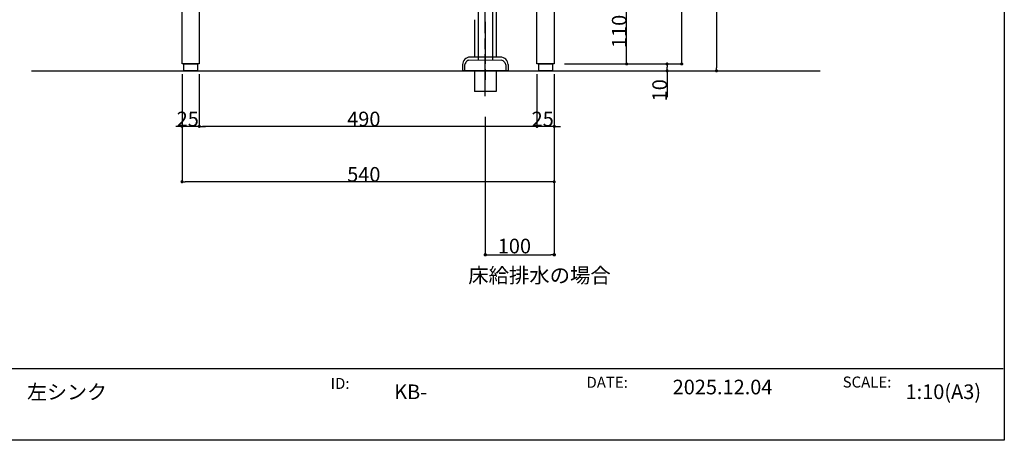
# Model space of a CAD drawing. Extents: x 38785 to 47018, y -32242 to -23586.
# Drawn here: x 45590 to 47018, y -32242 to -31632 of the extents above; entities that cross this region are included whole.
import ezdxf
from ezdxf.enums import TextEntityAlignment as Align

# ---------------------------------------------------------------- set-up
doc = ezdxf.new("R2010")
doc.units = 0
doc.header["$LTSCALE"] = 10
doc.header["$PDMODE"] = 1
doc.header["$PDSIZE"] = -2
doc.linetypes.add('ISO-08_____', pattern=[9.144, 6.096, -0.762, 1.524, -0.762])
doc.layers.get('0').update_dxf_attribs({"linetype": 'CONTINUOUS'})
doc.layers.get('DEFPOINTS').update_dxf_attribs({"linetype": 'CONTINUOUS'})
for name, color, linetype in [('0_03____', 7, 'ISO-08_____'), ('0_18__', 7, 'CONTINUOUS'), ('0_25___', 7, 'CONTINUOUS'), ('__', 7, 'CONTINUOUS'), ('__-1', 4, 'CONTINUOUS')]:
    doc.layers.add(name, color=color, linetype=linetype)
doc.styles.add('MS_GOTHIC', font='txt', dxfattribs={"bigfont": 'MS Gothic'})
doc.styles.add('YUGOTHIC_MEDIUM', font='txt', dxfattribs={"bigfont": 'YuGothic Medium'})
doc.dimstyles.new('SPEAC', dxfattribs={"dimtxt": 21.240162, "dimasz": 5.007446, "dimexe": 0, "dimexo": 30, "dimgap": 2, "dimtad": 1, "dimblk": 'DOT', "dimblk1": 'DOT', "dimblk2": 'DOT', "dimcen": 0, "dimazin": 3, "dimtfac": 1, "dimtix": 1, "dimtmove": 0, "dimatfit": 3})
doc.dimstyles.new('TOOLBOX', dxfattribs={"dimtxt": 21.240162, "dimasz": 4.49585, "dimexe": 0, "dimexo": 15, "dimgap": 0.1, "dimtad": 1, "dimblk": 'DOT', "dimblk1": 'DOT', "dimblk2": 'DOT', "dimcen": 0, "dimazin": 3, "dimtfac": 0.8, "dimtix": 1, "dimtmove": 0, "dimatfit": 3})

# ---------------------------------------------------------------- blocks, each defined once
blk = doc.blocks.new('____-1')
at = {"layer": '__', "color": 3, "linetype": 'CONTINUOUS'}
blk.add_line((10181.2, 259.6), (-10393.8, 259.6), dxfattribs=at)
at = {"layer": '__', "color": 4, "style": 'YUGOTHIC_MEDIUM'}
for s, p in [('ID:', (5301.9, 193)), ('DATE:', (7157.8, 201.1)), ('SCALE:', (9016.1, 203.1))]:
    blk.add_text(s, height=79.65, dxfattribs=at).set_placement(p, align=Align.TOP_LEFT)
blk = doc.blocks.new('__A3')
at = {"layer": '0_18__', "color": 1}
blk.add_blockref('____-1', (0, 0), dxfattribs=at)
blk = doc.blocks.new('_DOT')
at = {"color": 0, "linetype": 'BYBLOCK'}
blk.add_line((-0.5, 0), (-1, 0), dxfattribs=at)
at = {"color": 0, "linetype": 'BYBLOCK', "const_width": 0.5}
blk.add_lwpolyline([(-0.25, 0, 1), (0.25, 0, 1)], format="xyb", close=True, dxfattribs=at)
blk = doc.blocks.new('*D107')
at = {"layer": '__-1', "color": 0}
for p, q in [((45825.4, -31711), (45825.4, -31786.6)), ((45850.4, -31711), (45850.4, -31786.6)), ((45820.9, -31786.6), (45816.4, -31786.6)), ((45850.4, -31786.6), (45825.4, -31786.6)), ((45854.9, -31786.6), (45859.4, -31786.6))]:
    blk.add_line(p, q, dxfattribs=at)
at = {"layer": 'DEFPOINTS', "color": 0}
for p in [(45825.4, -31696), (45850.4, -31696), (45825.4, -31786.6)]:
    blk.add_point(p, dxfattribs=at)
at = {"layer": '__-1', "color": 0, "xscale": 4.495849609375, "yscale": 4.495849609375, "zscale": 4.495849609375}
blk.add_blockref('_DOT', (45825.4, -31786.6), dxfattribs=at)
at = {"layer": '__-1', "color": 0, "xscale": 4.495849609375, "yscale": 4.495849609375, "zscale": 4.495849609375, "rotation": 180}
blk.add_blockref('_DOT', (45850.4, -31786.6), dxfattribs=at)
at = {"layer": '__-1', "color": 0, "style": 'YUGOTHIC_MEDIUM'}
blk.add_text('25', height=21.24, dxfattribs=at).set_placement((45817.6, -31786.5))
blk = doc.blocks.new('*D108')
at = {"layer": '__-1', "color": 0}
for p, q in [((45850.4, -31711), (45850.4, -31786.6)), ((46340.4, -31711), (46340.4, -31786.6)), ((46335.9, -31786.6), (45854.9, -31786.6))]:
    blk.add_line(p, q, dxfattribs=at)
at = {"layer": 'DEFPOINTS', "color": 0}
for p in [(45850.4, -31696), (46340.4, -31696), (45850.4, -31786.6)]:
    blk.add_point(p, dxfattribs=at)
at = {"layer": '__-1', "color": 0, "xscale": 4.495849609375, "yscale": 4.495849609375, "zscale": 4.495849609375, "rotation": 180}
blk.add_blockref('_DOT', (45850.4, -31786.6), dxfattribs=at)
at = {"layer": '__-1', "color": 0, "xscale": 4.495849609375, "yscale": 4.495849609375, "zscale": 4.495849609375}
blk.add_blockref('_DOT', (46340.4, -31786.6), dxfattribs=at)
at = {"layer": '__-1', "color": 0, "style": 'YUGOTHIC_MEDIUM'}
blk.add_text('490', height=21.24, dxfattribs=at).set_placement((46065, -31786.5))
blk = doc.blocks.new('*D109')
at = {"layer": '__-1', "color": 0}
for p, q in [((46340.4, -31711), (46340.4, -31786.6)), ((46365.4, -31711), (46365.4, -31786.6)), ((46335.9, -31786.6), (46331.4, -31786.6)), ((46365.4, -31786.6), (46340.4, -31786.6)), ((46369.9, -31786.6), (46374.4, -31786.6))]:
    blk.add_line(p, q, dxfattribs=at)
at = {"layer": 'DEFPOINTS', "color": 0}
for p in [(46340.4, -31696), (46365.4, -31696), (46340.4, -31786.6)]:
    blk.add_point(p, dxfattribs=at)
at = {"layer": '__-1', "color": 0, "xscale": 4.495849609375, "yscale": 4.495849609375, "zscale": 4.495849609375}
blk.add_blockref('_DOT', (46340.4, -31786.6), dxfattribs=at)
at = {"layer": '__-1', "color": 0, "xscale": 4.495849609375, "yscale": 4.495849609375, "zscale": 4.495849609375, "rotation": 180}
blk.add_blockref('_DOT', (46365.4, -31786.6), dxfattribs=at)
at = {"layer": '__-1', "color": 0, "style": 'YUGOTHIC_MEDIUM'}
blk.add_text('25', height=21.24, dxfattribs=at).set_placement((46332.6, -31786.5))
blk = doc.blocks.new('*D110')
at = {"layer": '__-1', "color": 0}
for p, q in [((45825.4, -31711), (45825.4, -31867)), ((46365.4, -31711), (46365.4, -31867)), ((46360.9, -31867), (45829.9, -31867))]:
    blk.add_line(p, q, dxfattribs=at)
at = {"layer": 'DEFPOINTS', "color": 0}
for p in [(45825.4, -31696), (46365.4, -31696), (45825.4, -31867)]:
    blk.add_point(p, dxfattribs=at)
at = {"layer": '__-1', "color": 0, "xscale": 4.495849609375, "yscale": 4.495849609375, "zscale": 4.495849609375, "rotation": 180}
blk.add_blockref('_DOT', (45825.4, -31867), dxfattribs=at)
at = {"layer": '__-1', "color": 0, "xscale": 4.495849609375, "yscale": 4.495849609375, "zscale": 4.495849609375}
blk.add_blockref('_DOT', (46365.4, -31867), dxfattribs=at)
at = {"layer": '__-1', "color": 0, "style": 'YUGOTHIC_MEDIUM'}
blk.add_text('540', height=21.24, dxfattribs=at).set_placement((46065, -31866.9))
blk = doc.blocks.new('*D116')
at = {"layer": '__-1', "color": 0}
for p, q in [((46385.4, -31586), (46470.4, -31586)), ((46470.4, -31691.5), (46470.4, -31590.5)), ((46385.4, -31696), (46470.4, -31696))]:
    blk.add_line(p, q, dxfattribs=at)
at = {"layer": 'DEFPOINTS', "color": 0}
for p in [(46370.4, -31586), (46470.4, -31586), (46370.4, -31696)]:
    blk.add_point(p, dxfattribs=at)
at = {"layer": '__-1', "color": 0, "xscale": 4.495849609375, "yscale": 4.495849609375, "zscale": 4.495849609375}
for p, rotation in [((46470.4, -31586), 90), ((46470.4, -31696), 270)]:
    blk.add_blockref('_DOT', p, dxfattribs=dict(at, rotation=rotation))
at = {"layer": '__-1', "color": 0, "style": 'YUGOTHIC_MEDIUM'}
blk.add_text('110', height=21.24, rotation=90, dxfattribs=at).set_placement((46470.3, -31672.9))
blk = doc.blocks.new('*D117')
at = {"layer": '__-1', "color": 0}
for p, q in [((46385.4, -31696), (46529.1, -31696)), ((46385.4, -31706), (46529.1, -31706)), ((46529.1, -31701.5), (46529.1, -31700.5)), ((46529.1, -31706), (46529.1, -31744.3))]:
    blk.add_line(p, q, dxfattribs=at)
at = {"layer": 'DEFPOINTS', "color": 0}
for p in [(46370.4, -31696), (46529.1, -31696), (46370.4, -31706)]:
    blk.add_point(p, dxfattribs=at)
at = {"layer": '__-1', "color": 0, "xscale": 4.495849609375, "yscale": 4.495849609375, "zscale": 4.495849609375}
for p, rotation in [((46529.1, -31696), 90), ((46529.1, -31706), 270)]:
    blk.add_blockref('_DOT', p, dxfattribs=dict(at, rotation=rotation))
at = {"layer": '__-1', "color": 0, "style": 'YUGOTHIC_MEDIUM'}
blk.add_text('10', height=21.24, rotation=90, dxfattribs=at).set_placement((46529, -31750.3))
blk = doc.blocks.new('*D118')
at = {"layer": '__-1', "color": 0}
for p, q in [((46415.4, -30931), (46550.4, -30931)), ((46550.4, -31691.5), (46550.4, -30935.5)), ((46380.4, -31696), (46550.4, -31696))]:
    blk.add_line(p, q, dxfattribs=at)
at = {"layer": 'DEFPOINTS', "color": 0}
for p in [(46400.4, -30931), (46550.4, -30931), (46365.4, -31696)]:
    blk.add_point(p, dxfattribs=at)
at = {"layer": '__-1', "color": 0, "xscale": 4.495849609375, "yscale": 4.495849609375, "zscale": 4.495849609375}
for p, rotation in [((46550.4, -30931), 90), ((46550.4, -31696), 270)]:
    blk.add_blockref('_DOT', p, dxfattribs=dict(at, rotation=rotation))
at = {"layer": '__-1', "color": 0, "style": 'YUGOTHIC_MEDIUM'}
blk.add_text('765', height=21.24, rotation=90, dxfattribs=at).set_placement((46550.3, -31343.9))
blk = doc.blocks.new('____-23')
at = {"layer": '0_18__', "color": 1}
for p, q in [((46255, -30993), (46255, -31445.2)), ((46275.6, -30993), (46275.6, -31445.1))]:
    blk.add_line(p, q, dxfattribs=at)
blk = doc.blocks.new('____-24')
at = {"layer": '0_03____', "color": 2}
blk.add_line((46265.3, -31390), (46265.3, -31480), dxfattribs=at)
at = {"layer": '0_18__', "color": 1}
for p, q in [((46235.3, -31454.4), (46235.3, -31461)), ((46241.2, -31445.3), (46289.4, -31445.1)), ((46295.3, -31454.4), (46295.3, -31461)), ((46235.3, -31461), (46295.3, -31461))]:
    blk.add_line(p, q, dxfattribs=at)
at = {"layer": '0_18__', "color": 1, "flags": 128}
for points in [[(46241.2, -31445.3, 0.144568), (46236.9, -31448.9, 0.144568), (46235.3, -31454.4)], [(46289.4, -31445.3, -0.144568), (46293.7, -31448.9, -0.144568), (46295.3, -31454.4)]]:
    blk.add_lwpolyline(points, format="xyb", dxfattribs=at)
at = {"layer": '0_03____', "color": 2}
blk.add_blockref('____-23', (0, 0), dxfattribs=at)
blk = doc.blocks.new('*D159')
at = {"layer": '__-1', "color": 0, "linetype": 'CONTINUOUS'}
for p, q in [((46365.4, -31726), (46365.4, -31972.9)), ((46265.4, -31772.9), (46265.4, -31972.9)), ((46270.4, -31972.9), (46360.4, -31972.9))]:
    blk.add_line(p, q, dxfattribs=at)
at = {"layer": 'DEFPOINTS', "color": 0}
for p in [(46365.4, -31696), (46265.4, -31742.9), (46365.4, -31972.9)]:
    blk.add_point(p, dxfattribs=at)
at = {"layer": '__-1', "color": 0, "xscale": 5.007446289062499, "yscale": 5.007446289062499, "zscale": 5.007446289062499, "rotation": 180}
blk.add_blockref('_DOT', (46265.4, -31972.9), dxfattribs=at)
at = {"layer": '__-1', "color": 0, "xscale": 5.007446289062499, "yscale": 5.007446289062499, "zscale": 5.007446289062499}
blk.add_blockref('_DOT', (46365.4, -31972.9), dxfattribs=at)
at = {"layer": '__-1', "color": 0, "style": 'YUGOTHIC_MEDIUM'}
blk.add_text('100', height=21.24, dxfattribs=at).set_placement((46283.5, -31970.9))
blk = doc.blocks.new('*D342')
at = {"layer": '__-1', "color": 0}
for p, q in [((46391.9, -31206), (46600.9, -31206)), ((46600.9, -31210.5), (46600.9, -31701.5)), ((46567.7, -31706), (46600.9, -31706))]:
    blk.add_line(p, q, dxfattribs=at)
at = {"layer": 'DEFPOINTS', "color": 0}
for p in [(46376.9, -31206), (46552.7, -31706), (46600.9, -31706)]:
    blk.add_point(p, dxfattribs=at)
at = {"layer": '__-1', "color": 0, "xscale": 4.495849609375, "yscale": 4.495849609375, "zscale": 4.495849609375}
for p, rotation in [((46600.9, -31206), 90), ((46600.9, -31706), 270)]:
    blk.add_blockref('_DOT', p, dxfattribs=dict(at, rotation=rotation))
at = {"layer": '__-1', "color": 0, "style": 'YUGOTHIC_MEDIUM'}
blk.add_text('500', height=21.24, rotation=90, dxfattribs=at).set_placement((46600.8, -31486.4))

msp = doc.modelspace()

# ---------------------------------------------------------------- linework, layer by layer
at = {"layer": '0_03____', "color": 2}
msp.add_line((46265.364, -31742.886), (46265.364, -31225.472), dxfattribs=at)
at = {"layer": '0_03____', "color": 2, "linetype": 'CONTINUOUS', "flags": 128}
msp.add_lwpolyline([(42901.892, -29356.776), (47018.386, -29356.776), (47018.386, -32242.216), (42901.892, -32242.216)], close=True, dxfattribs=at)
at = {"layer": '0_18__', "color": 1}
for p, q in [((46281.239, -31244.037), (46281.239, -31631.76)), ((46249.489, -31631.76), (46249.489, -31686.037)), ((46281.239, -31631.76), (46281.239, -31686.037)), ((46232.364, -31697.04), (46232.364, -31706.037)), ((46287.361, -31686.037), (46243.367, -31686.037)), ((46298.364, -31697.04), (46298.364, -31706.037)), ((46298.364, -31706.037), (46232.364, -31706.037)), ((46249.489, -31706.037), (46249.489, -31736.037)), ((46281.239, -31706.037), (46281.239, -31736.037)), ((46281.239, -31736.037), (46249.489, -31736.037)), ((46281.239, -31736.037), (46265.364, -31736.037))]:
    msp.add_line(p, q, dxfattribs=at)
at = {"layer": '0_18__', "color": 1, "flags": 128}
for points in [[(45825.364, -31696.037), (45825.364, -30931.037), (45850.364, -30931.037), (45850.364, -31696.037)], [(46340.364, -31696.037), (46340.364, -30931.037), (46365.364, -30931.037), (46365.364, -31696.037)], [(45827.864, -31706.037), (45827.864, -31696.037), (45847.864, -31696.037), (45847.864, -31706.037)], [(46342.864, -31706.037), (46342.864, -31696.037), (46362.864, -31696.037), (46362.864, -31706.037)]]:
    msp.add_lwpolyline(points, close=True, dxfattribs=at)
at = {"layer": '0_18__', "color": 1}
for centre, start, end in [((46243.367, -31697.04), 90, 180), ((46287.361, -31697.04), 0, 90)]:
    msp.add_arc(centre, 11.003, start, end, dxfattribs=at)
at = {"layer": '0_25___', "color": 0}
msp.add_line((45606.86, -31706.037), (46751.129, -31706.037), dxfattribs=at)

# ---------------------------------------------------------------- block references
at = {"layer": '0_18__', "color": 1}
msp.add_blockref('____-24', (0.039, -245), dxfattribs=at)
at = {"layer": '0_18__', "color": 1, "xscale": 0.2, "yscale": 0.2, "zscale": 0.2}
msp.add_blockref('__A3', (44980.642, -32190.303), dxfattribs=at)

# ---------------------------------------------------------------- texts
at = {"layer": '0_03____', "color": 2, "style": 'MS_GOTHIC'}
msp.add_text('床給排水の場合', height=21.6444, dxfattribs=at).set_placement((46240.676, -31992.055), align=Align.TOP_LEFT)
at = {"layer": '__', "color": 4, "style": 'YUGOTHIC_MEDIUM'}
msp.add_text('2025.12.04', height=21.2402, dxfattribs=at).set_placement((46537.205, -32154.258), align=Align.TOP_LEFT)
for s, p in [('\u3000左シンク', (45571.626, -32172.077)), ('KB-', (46133.205, -32171.829)), ('1:10(A3)', (46875.073, -32171.716))]:
    msp.add_text(s, height=21.2402, dxfattribs=at).set_placement(p, align=Align.MIDDLE_LEFT)

# ---------------------------------------------------------------- dimensions: what is measured, and where the dimension line sits
at = {"layer": '__-1', "color": 17}
for base, p1, p2, picture, middle in [((46550.364, -30931.037), (46365.364, -31696.037), (46400.364, -30931.037), '*D118', (46539.644, -31313.537)), ((46600.895, -31706.037), (46376.933, -31206.037), (46552.733, -31706.037), '*D342', (46590.175, -31456.037)), ((46470.364, -31586.037), (46370.364, -31696.037), (46370.364, -31586.037), '*D116', (46459.644, -31641.037))]:
    dim = msp.add_linear_dim(base=base, p1=p1, p2=p2, angle=270, dimstyle='TOOLBOX', override={"dimpost": '<>'}, dxfattribs=at)
    dim.commit()
    dim.dimension.update_dxf_attribs({"geometry": picture, "text_midpoint": middle})
for base, p1, p2, picture, middle in [((45825.364, -31786.619), (45850.364, -31696.037), (45825.364, -31696.037), '*D107', (45837.864, -31775.899)), ((45825.364, -31867.037), (46365.364, -31696.037), (45825.364, -31696.037), '*D110', (46095.364, -31856.317)), ((45850.364, -31786.619), (46340.364, -31696.037), (45850.364, -31696.037), '*D108', (46095.364, -31775.899)), ((46340.364, -31786.619), (46365.364, -31696.037), (46340.364, -31696.037), '*D109', (46352.864, -31775.899))]:
    dim = msp.add_linear_dim(base=base, p1=p1, p2=p2, dimstyle='TOOLBOX', override={"dimpost": '<>'}, dxfattribs=at)
    dim.commit()
    dim.dimension.update_dxf_attribs({"geometry": picture, "text_midpoint": middle})
at = {"layer": '__-1', "color": 17, "linetype": 'CONTINUOUS'}
dim = msp.add_linear_dim(base=(46365.364, -31972.889), p1=(46265.364, -31742.886), p2=(46365.364, -31696.037), dimstyle='SPEAC', override={"dimpost": '<>'}, dxfattribs=at)
dim.commit()
dim.dimension.update_dxf_attribs({"geometry": '*D159', "text_midpoint": (46315.364, -31960.268)})
at = {"layer": '__-1', "color": 17}
dim = msp.add_linear_dim(base=(46529.097, -31696.037), p1=(46370.364, -31706.037), p2=(46370.364, -31696.037), angle=270, dimstyle='TOOLBOX', override={"dimpost": '<>'}, dxfattribs=at)
dim.commit()
dim.dimension.update_dxf_attribs({"geometry": '*D117', "text_midpoint": (46529.097, -31728.525), "dimtype": 160})

doc.saveas('drawing.dxf')
